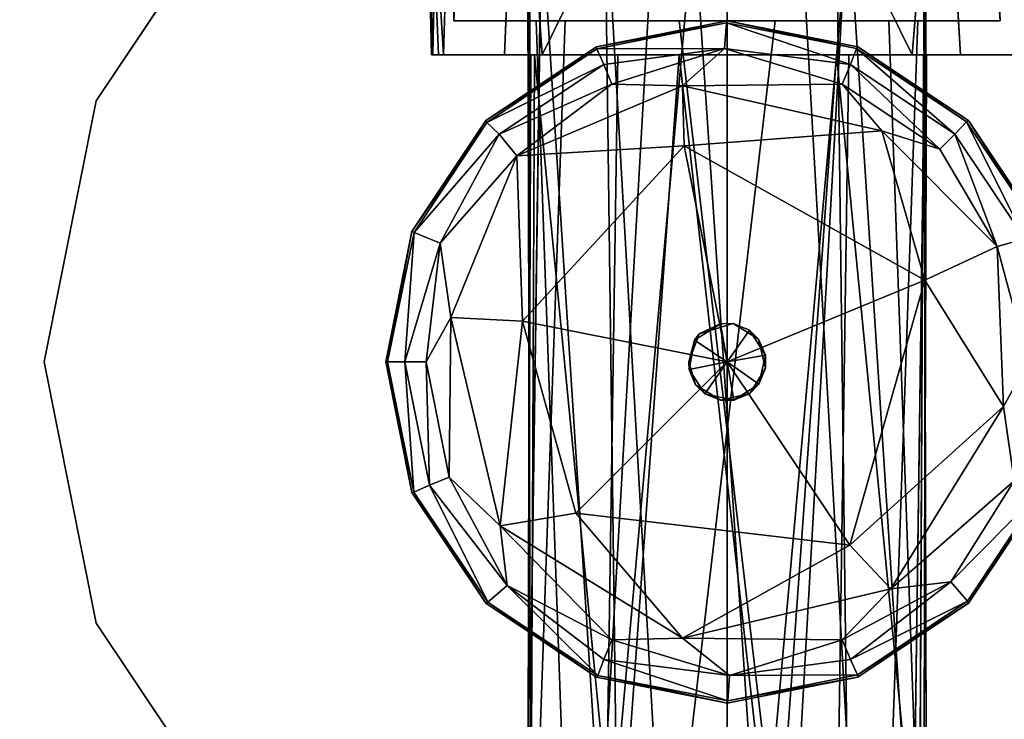
# Model space of a CAD drawing. Units: inches. Extents: x -9.7 to 8.6, y -9.6 to 9.6.
# Drawn here: x 5.9 to 6.8, y -7.8 to -7.1 of the extents above; entities that cross this region are included whole.
import ezdxf

# ---------------------------------------------------------------- set-up
doc = ezdxf.new("R2010")
doc.units = ezdxf.units.IN
doc.header["$MEASUREMENT"] = 0
for name, color, linetype in [('SEAT-FRAME', 5, 'Continuous'), ('SEAT-GLIDE', 5, 'Continuous'), ('SEAT-SEAT', 5, 'Continuous')]:
    doc.layers.add(name, color=color, linetype=linetype)

msp = doc.modelspace()

# ---------------------------------------------------------------- linework, layer by layer
at = {"layer": 'SEAT-FRAME'}
for points, invisible_edges in [([(5.875, -7.45), (6.5, -6.825), (6.05806, -7.89194)], 15), ([(5.875, -7.45, 25.94), (6.5, -6.825, 25.94), (6.05806, -7.00806, 25.94)], 15), ([(6.5, -6.825), (5.875, -7.45), (6.05806, -7.00806)], 15), ([(5.875, -7.45, 25.94), (5.92258, -7.68918, 25.94), (6.5, -6.825, 25.94)], 14), ([(7.125, -7.45, 25.94), (6.5, -6.825, 25.94), (5.92258, -7.68918, 25.94)], 15), ([(6.05806, -7.89194), (6.5, -6.825), (6.94194, -7.00806)], 15), ([(6.5, -6.825, 25.94), (7.125, -7.45, 25.94), (6.94194, -7.00806, 25.94)], 15), ([(6.2364, -6.88329, 24.78476), (6.30899, -6.85391, 24.79988), (6.29622, -7.16875, 24.80513)], 12), ([(6.30947, -6.85382, 23.19524), (6.24938, -6.87733, 23.2005), (6.29622, -7.16875, 23.18988)], 2), ([(6.72799, -6.85273, 24.78125), (6.25393, -6.8685, 24.78113), (6.25, -7.1375, 24.78125)], 12), ([(6.72799, -6.85273, 24.78125), (6.25, -7.1375, 24.78125), (6.75, -7.1375, 24.78125)], 1), ([(6.25, -7.1375, 23.21875), (6.25806, -6.86783, 23.21887), (6.73659, -6.85675, 23.21878)], 12), ([(6.73659, -6.85675, 23.21878), (6.75, -7.1375, 23.21875), (6.25, -7.1375, 23.21875)], 12), ([(6.69477, -6.85505, 23.19321), (6.71376, -7.16875, 23.18791), (6.77283, -6.88732, 23.21943)], 2), ([(6.69527, -6.85512, 24.80188), (6.75241, -6.87797, 24.79153), (6.71376, -7.16875, 24.80709)], 2), ([(6.73659, -6.85675, 23.21878), (6.72799, -6.85273, 24.78125), (6.75, -7.1375, 24.78125)], 12), ([(6.75, -7.1375, 24.78125), (6.75, -7.1375, 23.21875), (6.73659, -6.85675, 23.21878)], 12), ([(6.25393, -6.8685, 24.78113), (6.25806, -6.86783, 23.21887), (6.25, -7.1375, 23.21875)], 12), ([(6.25, -7.1375, 23.21875), (6.25, -7.1375, 24.78125), (6.25393, -6.8685, 24.78113)], 12), ([(6.29622, -7.16875, 24.80513), (6.23069, -7.16875, 24.77921), (6.2364, -6.88329, 24.78476)], 12), ([(6.24938, -6.87733, 23.2005), (6.24044, -7.16875, 23.2071), (6.29622, -7.16875, 23.18988)], 12), ([(6.76541, -7.16875, 24.77925), (6.71376, -7.16875, 24.80709), (6.75241, -6.87797, 24.79153)], 2), ([(6.22937, -7.16875, 23.27475), (6.22344, -6.88949, 23.26069), (6.22435, -6.88886, 24.72997)], 12), ([(6.22435, -6.88886, 24.72997), (6.23587, -7.16875, 24.70567), (6.22937, -7.16875, 23.27475)], 12), ([(6.77283, -6.88732, 23.21943), (6.71376, -7.16875, 23.18791), (6.7654, -7.16875, 23.21574)], 1), ([(5.92258, -7.21082, 25.94), (5.875, -7.45, 25.94), (6.05806, -7.00806, 25.94)], 2), ([(6.05806, -7.00806), (5.875, -7.45), (5.92258, -7.21082)], 1), ([(6.5, -8.075), (6.05806, -7.89194), (6.94194, -7.00806)], 15), ([(7.125, -7.45), (6.5, -8.075), (6.94194, -7.00806)], 15), ([(6.31786, -7.825, 8.11349), (6.31977, -7.0125, 8.1146), (6.31786, -7.0125, 7.38151)], 12), ([(6.31786, -7.0125, 7.38151), (6.31977, -7.825, 7.3804), (6.31786, -7.825, 8.11349)], 12), ([(6.31786, -7.0125, 7.38151), (6.43445, -7.0125, 7.25022), (6.38844, -7.825, 7.28051)], 12), ([(6.31786, -7.825, 8.11349), (6.43445, -7.825, 8.24478), (6.38844, -7.0125, 8.21449)], 12), ([(6.38844, -7.0125, 8.21449), (6.31977, -7.0125, 8.1146), (6.31786, -7.825, 8.11349)], 12), ([(6.38844, -7.825, 7.28051), (6.31977, -7.825, 7.3804), (6.31786, -7.0125, 7.38151)], 12), ([(6.43445, -7.825, 8.24478), (6.56555, -7.0125, 8.24478), (6.38844, -7.0125, 8.21449)], 1), ([(6.56555, -7.825, 7.25022), (6.38844, -7.825, 7.28051), (6.43445, -7.0125, 7.25022)], 12), ([(6.61156, -7.0125, 7.28051), (6.56555, -7.825, 7.25022), (6.43445, -7.0125, 7.25022)], 2), ([(6.56555, -7.0125, 8.24478), (6.43445, -7.825, 8.24478), (6.61156, -7.825, 8.21449)], 1), ([(6.68214, -7.0125, 8.11349), (6.56555, -7.0125, 8.24478), (6.61156, -7.825, 8.21449)], 12), ([(6.68214, -7.825, 7.38151), (6.56555, -7.825, 7.25022), (6.61156, -7.0125, 7.28051)], 12), ([(6.61156, -7.825, 8.21449), (6.68023, -7.825, 8.1146), (6.68214, -7.0125, 8.11349)], 12), ([(6.68214, -7.825, 7.38151), (6.61156, -7.0125, 7.28051), (6.68023, -7.0125, 7.3804)], 1), ([(6.68214, -7.825, 7.38151), (6.68023, -7.0125, 7.3804), (6.68214, -7.0125, 8.11349)], 12), ([(6.68214, -7.0125, 8.11349), (6.68023, -7.825, 8.1146), (6.68214, -7.825, 7.38151)], 12), ([(6.31738, -7.95, 7.38626), (6.32996, -7.04375, 7.34023), (6.31738, -7.04375, 8.10874)], 12), ([(6.31738, -7.04375, 8.10874), (6.32029, -7.95, 8.11848), (6.31738, -7.95, 7.38626)], 12), ([(6.32029, -7.95, 8.11848), (6.31738, -7.04375, 8.10874), (6.38844, -7.04375, 8.21449)], 12), ([(6.38844, -7.04375, 8.21449), (6.39997, -7.95, 8.22219), (6.32029, -7.95, 8.11848)], 12), ([(6.38844, -7.04375, 8.21449), (6.5, -7.04375, 8.2475), (6.39997, -7.95, 8.22219)], 2), ([(6.5, -7.04375, 8.2475), (6.5, -7.95, 8.2475), (6.39997, -7.95, 8.22219)], 12), ([(6.61156, -7.95, 8.21449), (6.5, -7.95, 8.2475), (6.60003, -7.04375, 8.22219)], 2), ([(6.60003, -7.04375, 8.22219), (6.5, -7.95, 8.2475), (6.5, -7.04375, 8.2475)], 1), ([(6.61156, -7.95, 8.21449), (6.60003, -7.04375, 8.22219), (6.67971, -7.04375, 8.11848)], 12), ([(6.67971, -7.04375, 8.11848), (6.68262, -7.95, 8.10874), (6.61156, -7.95, 8.21449)], 12), ([(6.68262, -7.04375, 7.38626), (6.67004, -7.95, 7.34023), (6.68262, -7.95, 8.10874)], 12), ([(6.68262, -7.95, 8.10874), (6.67971, -7.04375, 8.11848), (6.68262, -7.04375, 7.38626)], 12), ([(6.25, -7.1375, 23.21875), (6.54395, -7.1375, 23.25208), (6.35189, -7.13745, 23.30785)], 13), ([(6.25, -7.1375, 23.21875), (6.35189, -7.13745, 23.30785), (6.3253, -7.13746, 24.64862)], 13), ([(6.3253, -7.13746, 24.64862), (6.25, -7.1375, 24.78125), (6.25, -7.1375, 23.21875)], 13), ([(6.3253, -7.13746, 24.64862), (6.45605, -7.1375, 24.74792), (6.25, -7.1375, 24.78125)], 14), ([(6.25, -7.1375, 24.78125), (6.45605, -7.1375, 24.74792), (6.75, -7.1375, 24.78125)], 3), ([(6.54395, -7.1375, 23.25208), (6.25, -7.1375, 23.21875), (6.75, -7.1375, 23.21875)], 13), ([(6.3253, -7.13746, 24.64862), (6.35189, -7.13745, 23.30785), (6.3253, -7.88756, 23.35139)], 12), ([(6.45605, -7.8875, 23.25208), (6.3253, -7.88756, 23.35139), (6.35189, -7.13745, 23.30785)], 12), ([(6.3253, -7.88756, 23.35139), (6.35189, -7.88755, 24.69215), (6.3253, -7.13746, 24.64862)], 12), ([(6.35189, -7.88755, 24.69215), (6.45605, -7.1375, 24.74792), (6.3253, -7.13746, 24.64862)], 1), ([(6.54395, -7.1375, 23.25208), (6.45605, -7.8875, 23.25208), (6.35189, -7.13745, 23.30785)], 2), ([(6.35189, -7.88755, 24.69215), (6.54395, -7.8875, 24.74792), (6.45605, -7.1375, 24.74792)], 12), ([(6.45605, -7.1375, 24.74792), (6.54395, -7.8875, 24.74792), (6.64811, -7.13745, 24.69215)], 2), ([(6.64811, -7.13745, 24.69215), (6.75, -7.1375, 24.78125), (6.45605, -7.1375, 24.74792)], 3), ([(6.54395, -7.1375, 23.25208), (6.64811, -7.88755, 23.30785), (6.45605, -7.8875, 23.25208)], 1), ([(6.54395, -7.8875, 24.74792), (6.6747, -7.88756, 24.64861), (6.64811, -7.13745, 24.69215)], 12), ([(6.75, -7.1375, 23.21875), (6.6747, -7.13746, 23.35138), (6.54395, -7.1375, 23.25208)], 13), ([(6.64811, -7.88755, 23.30785), (6.54395, -7.1375, 23.25208), (6.6747, -7.13746, 23.35138)], 1), ([(6.6747, -7.13746, 23.35138), (6.64811, -7.13745, 24.69215), (6.6747, -7.88756, 24.64861)], 12), ([(6.6747, -7.13746, 23.35138), (6.75, -7.1375, 24.78125), (6.64811, -7.13745, 24.69215)], 3), ([(6.6747, -7.88756, 24.64861), (6.64811, -7.88755, 23.30785), (6.6747, -7.13746, 23.35138)], 12), ([(6.75, -7.1375, 24.78125), (6.6747, -7.13746, 23.35138), (6.75, -7.1375, 23.21875)], 3), ([(6.32029, -7.16875, 23.37652), (6.22937, -7.16875, 23.27475), (6.23587, -7.16875, 24.70567)], 13), ([(6.29622, -7.16875, 23.18988), (6.22937, -7.16875, 23.27475), (6.32029, -7.16875, 23.37652)], 15), ([(6.22937, -7.16875, 23.27475), (6.29622, -7.16875, 23.18988), (6.24044, -7.16875, 23.2071)], 1), ([(6.29622, -7.16875, 24.80513), (6.23587, -7.16875, 24.70567), (6.23069, -7.16875, 24.77921)], 1), ([(6.23587, -7.16875, 24.70567), (6.3238, -7.16875, 24.64104), (6.32029, -7.16875, 23.37652)], 13), ([(6.23587, -7.16875, 24.70567), (6.29622, -7.16875, 24.80513), (6.3238, -7.16875, 24.64104)], 15), ([(6.33058, -7.16875, 23.20844), (6.29622, -7.16875, 23.18988), (6.32029, -7.16875, 23.37652)], 14), ([(6.29622, -7.16875, 24.80513), (6.33058, -7.16875, 24.78656), (6.3238, -7.16875, 24.64104)], 14), ([(6.31738, -7.95, 23.38626), (6.32029, -7.16875, 23.37652), (6.3238, -7.16875, 24.64104)], 12), ([(6.3238, -7.16875, 24.64104), (6.32029, -7.95, 24.61848), (6.31738, -7.95, 23.38626)], 12), ([(6.32029, -7.16875, 23.37652), (6.31738, -7.95, 23.38626), (6.38843, -7.95, 23.28051)], 12), ([(6.38843, -7.95, 23.28051), (6.39996, -7.16875, 23.27281), (6.32029, -7.16875, 23.37652)], 12), ([(6.32029, -7.16875, 23.37652), (6.39996, -7.16875, 23.27281), (6.33058, -7.16875, 23.20844)], 14), ([(6.45605, -7.16875, 24.74542), (6.3238, -7.16875, 24.64104), (6.33058, -7.16875, 24.78656)], 14), ([(6.5, -7.16875, 23.20844), (6.33058, -7.16875, 23.20844), (6.39996, -7.16875, 23.27281)], 14), ([(6.45605, -7.16875, 24.74542), (6.33058, -7.16875, 24.78656), (6.5, -7.16875, 24.78656)], 13), ([(6.39996, -7.16875, 23.27281), (6.38843, -7.95, 23.28051), (6.5, -7.95, 23.2475)], 12), ([(6.39996, -7.16875, 23.27281), (6.5, -7.95, 23.2475), (6.5, -7.16875, 23.2475)], 1), ([(6.5, -7.16875, 23.20844), (6.39996, -7.16875, 23.27281), (6.5, -7.16875, 23.2475)], 13), ([(6.5, -7.16875, 24.78656), (6.60004, -7.16875, 24.72219), (6.45605, -7.16875, 24.74542)], 13), ([(6.5, -7.16875, 23.2475), (6.60004, -7.95, 23.27281), (6.61157, -7.16875, 23.28051)], 1), ([(6.61157, -7.16875, 23.28051), (6.66942, -7.16875, 23.20844), (6.5, -7.16875, 23.20844)], 13), ([(6.66942, -7.16875, 24.78656), (6.60004, -7.16875, 24.72219), (6.5, -7.16875, 24.78656)], 3), ([(6.5, -7.16875, 23.20844), (6.5, -7.16875, 23.2475), (6.61157, -7.16875, 23.28051)], 13), ([(6.5, -7.95, 23.2475), (6.60004, -7.95, 23.27281), (6.5, -7.16875, 23.2475)], 2), ([(6.61157, -7.16875, 23.28051), (6.60004, -7.95, 23.27281), (6.67971, -7.95, 23.37652)], 12), ([(6.67971, -7.16875, 24.61848), (6.60004, -7.16875, 24.72219), (6.66942, -7.16875, 24.78656)], 14), ([(6.68262, -7.16875, 23.38626), (6.61157, -7.16875, 23.28051), (6.67971, -7.95, 23.37652)], 2), ([(6.61157, -7.16875, 23.28051), (6.68262, -7.16875, 23.38626), (6.66942, -7.16875, 23.20844)], 14), ([(6.68262, -7.16875, 23.38626), (6.71376, -7.16875, 23.18791), (6.66942, -7.16875, 23.20844)], 13), ([(6.71376, -7.16875, 24.80709), (6.67971, -7.16875, 24.61848), (6.66942, -7.16875, 24.78656)], 3), ([(6.6762, -7.95, 24.64104), (6.67971, -7.16875, 24.61848), (6.68262, -7.16875, 23.38626)], 12), ([(6.68262, -7.16875, 23.38626), (6.67971, -7.95, 23.37652), (6.6762, -7.95, 24.64104)], 12), ([(6.67971, -7.16875, 24.61848), (6.77063, -7.16875, 24.72025), (6.68262, -7.16875, 23.38626)], 3), ([(6.77063, -7.16875, 24.72025), (6.67971, -7.16875, 24.61848), (6.71376, -7.16875, 24.80709)], 15), ([(6.68262, -7.16875, 23.38626), (6.77063, -7.16875, 24.72025), (6.77295, -7.16875, 23.27137)], 13), ([(6.71376, -7.16875, 23.18791), (6.68262, -7.16875, 23.38626), (6.77295, -7.16875, 23.27137)], 15), ([(6.76541, -7.16875, 24.77925), (6.77063, -7.16875, 24.72025), (6.71376, -7.16875, 24.80709)], 2), ([(6.77295, -7.16875, 23.27137), (6.7654, -7.16875, 23.21574), (6.71376, -7.16875, 23.18791)], 12), ([(5.92258, -7.68918), (5.875, -7.45), (6.05806, -7.89194)], 2), ([(6.5, -8.075, 25.94), (7.125, -7.45, 25.94), (5.92258, -7.68918, 25.94)], 15), ([(6.5, -8.075, 25.94), (6.94194, -7.89194, 25.94), (7.125, -7.45, 25.94)], 15), ([(7.125, -7.45), (6.94194, -7.89194), (6.5, -8.075)], 15), ([(5.92258, -7.68918, 25.94), (6.05806, -7.89194, 25.94), (6.5, -8.075, 25.94)], 14)]:
    msp.add_3dface(points, dxfattribs=dict(at, invisible_edges=invisible_edges))
for points in [[(6.5, -6.825, 24.78656), (6.33058, -7.16875, 24.78656), (6.30899, -6.85391, 24.79988)], [(6.30947, -6.85382, 23.19524), (6.33058, -7.16875, 23.20844), (6.5, -6.825, 23.20844)], [(6.33058, -7.16875, 24.78656), (6.5, -6.825, 24.78656), (6.66942, -7.16875, 24.78656)], [(6.66942, -7.16875, 23.20844), (6.5, -6.825, 23.20844), (6.33058, -7.16875, 23.20844)], [(6.69527, -6.85512, 24.80188), (6.66942, -7.16875, 24.78656), (6.5, -6.825, 24.78656)], [(6.5, -6.825, 23.20844), (6.66942, -7.16875, 23.20844), (6.69477, -6.85505, 23.19321)], [(6.29622, -7.16875, 23.18988), (6.33058, -7.16875, 23.20844), (6.30947, -6.85382, 23.19524)], [(6.30899, -6.85391, 24.79988), (6.33058, -7.16875, 24.78656), (6.29622, -7.16875, 24.80513)], [(6.71376, -7.16875, 23.18791), (6.69477, -6.85505, 23.19321), (6.66942, -7.16875, 23.20844)], [(6.69527, -6.85512, 24.80188), (6.71376, -7.16875, 24.80709), (6.66942, -7.16875, 24.78656)], [(6.24044, -7.16875, 23.2071), (6.24938, -6.87733, 23.2005), (6.22344, -6.88949, 23.26069)], [(6.23069, -7.16875, 24.77921), (6.22435, -6.88886, 24.72997), (6.2364, -6.88329, 24.78476)], [(6.76541, -7.16875, 24.77925), (6.75241, -6.87797, 24.79153), (6.77656, -6.88949, 24.73432)], [(6.22344, -6.88949, 23.26069), (6.22937, -7.16875, 23.27475), (6.24044, -7.16875, 23.2071)], [(6.23587, -7.16875, 24.70567), (6.22435, -6.88886, 24.72997), (6.23069, -7.16875, 24.77921)], [(6.05806, -7.00806, 25.94), (6.05806, -7.00806), (5.92258, -7.21082, 25.94)], [(5.92258, -7.21082, 25.94), (6.05806, -7.00806), (5.92258, -7.21082)], [(6.32996, -7.04375, 7.34023), (6.31738, -7.95, 7.38626), (6.38844, -7.95, 7.28051)], [(6.38844, -7.95, 7.28051), (6.46965, -7.04375, 7.24687), (6.32996, -7.04375, 7.34023)], [(6.46965, -7.04375, 7.24687), (6.38844, -7.95, 7.28051), (6.53035, -7.95, 7.24687)], [(6.46965, -7.04375, 7.24687), (6.53035, -7.95, 7.24687), (6.61156, -7.04375, 7.28051)], [(6.61156, -7.04375, 7.28051), (6.53035, -7.95, 7.24687), (6.67004, -7.95, 7.34023)], [(6.68262, -7.04375, 7.38626), (6.61156, -7.04375, 7.28051), (6.67004, -7.95, 7.34023)], [(6.3238, -7.16875, 24.64104), (6.39996, -7.95, 24.72219), (6.32029, -7.95, 24.61848)], [(6.3238, -7.16875, 24.64104), (6.45605, -7.16875, 24.74542), (6.39996, -7.95, 24.72219)], [(6.45605, -7.16875, 24.74542), (6.54395, -7.95, 24.74542), (6.39996, -7.95, 24.72219)], [(6.60004, -7.16875, 24.72219), (6.54395, -7.95, 24.74542), (6.45605, -7.16875, 24.74542)], [(6.60004, -7.16875, 24.72219), (6.6762, -7.95, 24.64104), (6.54395, -7.95, 24.74542)], [(6.6762, -7.95, 24.64104), (6.60004, -7.16875, 24.72219), (6.67971, -7.16875, 24.61848)], [(5.92258, -7.21082), (5.875, -7.45, 25.94), (5.92258, -7.21082, 25.94)], [(5.875, -7.45, 25.94), (5.92258, -7.21082), (5.875, -7.45)], [(5.92258, -7.68918, 25.94), (5.875, -7.45), (5.92258, -7.68918)], [(5.875, -7.45, 25.94), (5.875, -7.45), (5.92258, -7.68918, 25.94)], [(5.92258, -7.68918), (6.05806, -7.89194, 25.94), (5.92258, -7.68918, 25.94)], [(6.05806, -7.89194, 25.94), (5.92258, -7.68918), (6.05806, -7.89194)]]:
    msp.add_3dface(points, dxfattribs=at)
at = {"layer": 'SEAT-GLIDE'}
for points, invisible_edges in [([(6.5, -7.1375, 0), (6.38041, -7.16129, 0), (6.47439, -7.42439, 0)], 14), ([(6.50567, -7.41488, 0), (6.5, -7.1375, 0), (6.47439, -7.42439, 0)], 3), ([(6.61959, -7.16129, 0), (6.5, -7.1375, 0), (6.50567, -7.41488, 0)], 14), ([(6.27903, -7.22903, 0), (6.47439, -7.42439, 0), (6.38041, -7.16129, 0)], 3), ([(6.50567, -7.41488, 0), (6.52884, -7.42917, 0), (6.61959, -7.16129, 0)], 14), ([(6.72097, -7.22903, 0), (6.61959, -7.16129, 0), (6.52884, -7.42917, 0)], 14), ([(6.21129, -7.33041, 0), (6.47439, -7.42439, 0), (6.27903, -7.22903, 0)], 3), ([(6.52884, -7.42917, 0), (6.78871, -7.33041, 0), (6.72097, -7.22903, 0)], 13), ([(6.1875, -7.45, 0), (6.47439, -7.42439, 0), (6.21129, -7.33041, 0)], 3), ([(6.52884, -7.42917, 0), (6.8125, -7.45, 0), (6.78871, -7.33041, 0)], 13), ([(6.5204, -7.42089, 0.42569), (6.50567, -7.41488, 0), (6.49384, -7.41498, 0.42569)], 12), ([(6.5204, -7.42089, 0.42569), (6.49384, -7.41498, 0.42569), (6.5, -7.45, 0.6)], 1), ([(6.1875, -7.45, 0), (6.465, -7.45, 0), (6.47439, -7.42439, 0)], 13), ([(6.8125, -7.45, 0), (6.52884, -7.42917, 0), (6.53512, -7.45567, 0)], 13), ([(6.47116, -7.47083, 0), (6.1875, -7.45, 0), (6.21129, -7.56959, 0)], 13), ([(6.47116, -7.47083, 0), (6.465, -7.45, 0), (6.1875, -7.45, 0)], 14), ([(6.78871, -7.56959, 0), (6.8125, -7.45, 0), (6.53512, -7.45567, 0)], 14), ([(6.52083, -7.47884, 0), (6.78871, -7.56959, 0), (6.53512, -7.45567, 0)], 3), ([(6.21129, -7.56959, 0), (6.27903, -7.67097, 0), (6.47116, -7.47083, 0)], 14), ([(6.47116, -7.47083, 0), (6.27903, -7.67097, 0), (6.49433, -7.48512, 0)], 3), ([(6.49433, -7.48512, 0), (6.5, -7.7625, 0), (6.52083, -7.47884, 0)], 3), ([(6.5, -7.7625, 0), (6.61959, -7.73871, 0), (6.52083, -7.47884, 0)], 14), ([(6.52083, -7.47884, 0), (6.61959, -7.73871, 0), (6.72097, -7.67097, 0)], 13), ([(6.72097, -7.67097, 0), (6.78871, -7.56959, 0), (6.52083, -7.47884, 0)], 14), ([(6.38041, -7.73871, 0), (6.49433, -7.48512, 0), (6.27903, -7.67097, 0)], 3), ([(6.49433, -7.48512, 0), (6.38041, -7.73871, 0), (6.5, -7.7625, 0)], 13)]:
    msp.add_3dface(points, dxfattribs=dict(at, invisible_edges=invisible_edges))
for points in [[(6.5, -7.1375, 0), (6.49945, -7.13951, -0.2074), (6.38041, -7.16129, 0)], [(6.5, -7.1375, 0), (6.61831, -7.16293, -0.2074), (6.49945, -7.13951, -0.2074)], [(6.61959, -7.16129, 0), (6.61831, -7.16293, -0.2074), (6.5, -7.1375, 0)], [(6.49945, -7.13951, -0.2074), (6.38067, -7.16335, -0.2074), (6.38041, -7.16129, 0)], [(6.38067, -7.16335, -0.2074), (6.49945, -7.13951, -0.2074), (6.49766, -7.1628, -0.23992)], [(6.49945, -7.13951, -0.2074), (6.61286, -7.17752, -0.23243), (6.49766, -7.1628, -0.23992)], [(6.49945, -7.13951, -0.2074), (6.61831, -7.16293, -0.2074), (6.61286, -7.17752, -0.23243)], [(6.27903, -7.22903, 0), (6.38041, -7.16129, 0), (6.38067, -7.16335, -0.2074)], [(6.38067, -7.16335, -0.2074), (6.28006, -7.23084, -0.2074), (6.27903, -7.22903, 0)], [(6.28006, -7.23084, -0.2074), (6.38067, -7.16335, -0.2074), (6.38714, -7.17752, -0.23243)], [(6.49766, -7.1628, -0.23992), (6.38714, -7.17752, -0.23243), (6.38067, -7.16335, -0.2074)], [(6.49766, -7.1628, -0.23992), (6.39459, -7.19551, -0.24543), (6.38714, -7.17752, -0.23243)], [(6.45918, -7.19701, -0.25007), (6.39459, -7.19551, -0.24543), (6.49766, -7.1628, -0.23992)], [(6.49766, -7.1628, -0.23992), (6.60541, -7.19551, -0.24543), (6.45918, -7.19701, -0.25007)], [(6.49766, -7.1628, -0.23992), (6.61286, -7.17752, -0.23243), (6.60541, -7.19551, -0.24543)], [(6.61831, -7.16293, -0.2074), (6.70854, -7.24146, -0.23243), (6.61286, -7.17752, -0.23243)], [(6.71916, -7.23006, -0.2074), (6.61831, -7.16293, -0.2074), (6.61959, -7.16129, 0)], [(6.70854, -7.24146, -0.23243), (6.61831, -7.16293, -0.2074), (6.71916, -7.23006, -0.2074)], [(6.71916, -7.23006, -0.2074), (6.61959, -7.16129, 0), (6.72097, -7.22903, 0)], [(6.38714, -7.17752, -0.23243), (6.29146, -7.24146, -0.23243), (6.28006, -7.23084, -0.2074)], [(6.38714, -7.17752, -0.23243), (6.39459, -7.19551, -0.24543), (6.29146, -7.24146, -0.23243)], [(6.60541, -7.19551, -0.24543), (6.61286, -7.17752, -0.23243), (6.69478, -7.25522, -0.24543)], [(6.69478, -7.25522, -0.24543), (6.61286, -7.17752, -0.23243), (6.70854, -7.24146, -0.23243)], [(6.39459, -7.19551, -0.24543), (6.30751, -7.26128, -0.24805), (6.29146, -7.24146, -0.23243)], [(6.30751, -7.26128, -0.24805), (6.39459, -7.19551, -0.24543), (6.45918, -7.19701, -0.25007)], [(6.4606, -7.25193, -0.24985), (6.30751, -7.26128, -0.24805), (6.45918, -7.19701, -0.25007)], [(6.60541, -7.19551, -0.24543), (6.64153, -7.23819, -0.25006), (6.45918, -7.19701, -0.25007)], [(6.45918, -7.19701, -0.25007), (6.64153, -7.23819, -0.25006), (6.4606, -7.25193, -0.24985)], [(6.60541, -7.19551, -0.24543), (6.69478, -7.25522, -0.24543), (6.64153, -7.23819, -0.25006)], [(6.21129, -7.33041, 0), (6.27903, -7.22903, 0), (6.28006, -7.23084, -0.2074)], [(6.28006, -7.23084, -0.2074), (6.21359, -7.33137, -0.20873), (6.21129, -7.33041, 0)], [(6.21359, -7.33137, -0.20873), (6.28006, -7.23084, -0.2074), (6.29146, -7.24146, -0.23243)], [(6.70854, -7.24146, -0.23243), (6.71916, -7.23006, -0.2074), (6.77248, -7.33714, -0.23243)], [(6.78665, -7.33067, -0.2074), (6.71916, -7.23006, -0.2074), (6.72097, -7.22903, 0)], [(6.71916, -7.23006, -0.2074), (6.78665, -7.33067, -0.2074), (6.77248, -7.33714, -0.23243)], [(6.78665, -7.33067, -0.2074), (6.72097, -7.22903, 0), (6.78871, -7.33041, 0)], [(6.23721, -7.34115, -0.24194), (6.21359, -7.33137, -0.20873), (6.29146, -7.24146, -0.23243)], [(6.23721, -7.34115, -0.24194), (6.29146, -7.24146, -0.23243), (6.30751, -7.26128, -0.24805)], [(6.4606, -7.25193, -0.24985), (6.64153, -7.23819, -0.25006), (6.68087, -7.37508, -0.24994)], [(6.74724, -7.34436, -0.24836), (6.64153, -7.23819, -0.25006), (6.69478, -7.25522, -0.24543)], [(6.68087, -7.37508, -0.24994), (6.64153, -7.23819, -0.25006), (6.74724, -7.34436, -0.24836)], [(6.74724, -7.34436, -0.24836), (6.69478, -7.25522, -0.24543), (6.70854, -7.24146, -0.23243)], [(6.70854, -7.24146, -0.23243), (6.77248, -7.33714, -0.23243), (6.74724, -7.34436, -0.24836)], [(6.4606, -7.25193, -0.24985), (6.31286, -7.41278, -0.24999), (6.30751, -7.26128, -0.24805)], [(6.4606, -7.25193, -0.24985), (6.5, -7.45, -0.235), (6.31286, -7.41278, -0.24999)], [(6.4606, -7.25193, -0.24985), (6.68087, -7.37508, -0.24994), (6.5, -7.45, -0.235)], [(6.24708, -7.40919, -0.25008), (6.23721, -7.34115, -0.24194), (6.30751, -7.26128, -0.24805)], [(6.31286, -7.41278, -0.24999), (6.24708, -7.40919, -0.25008), (6.30751, -7.26128, -0.24805)], [(6.18907, -7.45, -0.20563), (6.1875, -7.45, 0), (6.21129, -7.33041, 0)], [(6.21359, -7.33137, -0.20873), (6.18907, -7.45, -0.20563), (6.21129, -7.33041, 0)], [(6.21359, -7.33137, -0.20873), (6.20507, -7.45, -0.23243), (6.18907, -7.45, -0.20563)], [(6.20507, -7.45, -0.23243), (6.21359, -7.33137, -0.20873), (6.23721, -7.34115, -0.24194)], [(6.23721, -7.34115, -0.24194), (6.22454, -7.45, -0.24543), (6.20507, -7.45, -0.23243)], [(6.22454, -7.45, -0.24543), (6.23721, -7.34115, -0.24194), (6.24708, -7.40919, -0.25008)], [(6.75299, -7.49082, -0.25007), (6.68087, -7.37508, -0.24994), (6.74724, -7.34436, -0.24836)], [(6.77248, -7.33714, -0.23243), (6.77546, -7.45, -0.24543), (6.74724, -7.34436, -0.24836)], [(6.77546, -7.45, -0.24543), (6.75299, -7.49082, -0.25007), (6.74724, -7.34436, -0.24836)], [(6.6122, -7.61791, -0.24985), (6.5, -7.45, -0.235), (6.68087, -7.37508, -0.24994)], [(6.75299, -7.49082, -0.25007), (6.6122, -7.61791, -0.24985), (6.68087, -7.37508, -0.24994)], [(6.22454, -7.45, -0.24543), (6.24708, -7.40919, -0.25008), (6.24551, -7.55541, -0.24543)], [(6.29221, -7.60006, -0.25006), (6.24551, -7.55541, -0.24543), (6.24708, -7.40919, -0.25008)], [(6.31286, -7.41278, -0.24999), (6.29221, -7.60006, -0.25006), (6.24708, -7.40919, -0.25008)], [(6.36164, -7.58836, -0.24994), (6.29221, -7.60006, -0.25006), (6.31286, -7.41278, -0.24999)], [(6.36164, -7.58836, -0.24994), (6.31286, -7.41278, -0.24999), (6.5, -7.45, -0.235)], [(6.49384, -7.41498, 0.42569), (6.47023, -7.43011, 0.42443), (6.5, -7.45, 0.6)], [(6.47023, -7.43011, 0.42443), (6.49384, -7.41498, 0.42569), (6.47439, -7.42439, 0)], [(6.50567, -7.41488, 0), (6.47439, -7.42439, 0), (6.49384, -7.41498, 0.42569)], [(6.52884, -7.42917, 0), (6.50567, -7.41488, 0), (6.5204, -7.42089, 0.42569)], [(6.47439, -7.42439, 0), (6.465, -7.45, 0), (6.47023, -7.43011, 0.42443)], [(6.5, -7.45, 0.6), (6.53502, -7.44384, 0.42569), (6.5204, -7.42089, 0.42569)], [(6.52884, -7.42917, 0), (6.5204, -7.42089, 0.42569), (6.53502, -7.44384, 0.42569)], [(6.465, -7.45, 0), (6.46537, -7.45689, 0.42684), (6.47023, -7.43011, 0.42443)], [(6.47023, -7.43011, 0.42443), (6.46537, -7.45689, 0.42684), (6.5, -7.45, 0.6)], [(6.53512, -7.45567, 0), (6.52884, -7.42917, 0), (6.53502, -7.44384, 0.42569)], [(6.53502, -7.44384, 0.42569), (6.5, -7.45, 0.6), (6.52911, -7.4704, 0.42569)], [(6.53502, -7.44384, 0.42569), (6.52911, -7.4704, 0.42569), (6.53512, -7.45567, 0)], [(6.1875, -7.45, 0), (6.18907, -7.45, -0.20563), (6.21129, -7.56959, 0)], [(6.18907, -7.45, -0.20563), (6.21335, -7.56933, -0.2074), (6.21129, -7.56959, 0)], [(6.20507, -7.45, -0.23243), (6.21335, -7.56933, -0.2074), (6.18907, -7.45, -0.20563)], [(6.21335, -7.56933, -0.2074), (6.20507, -7.45, -0.23243), (6.22752, -7.56286, -0.23243)], [(6.22752, -7.56286, -0.23243), (6.20507, -7.45, -0.23243), (6.22454, -7.45, -0.24543)], [(6.22752, -7.56286, -0.23243), (6.22454, -7.45, -0.24543), (6.24551, -7.55541, -0.24543)], [(6.36164, -7.58836, -0.24994), (6.5, -7.45, -0.235), (6.6122, -7.61791, -0.24985)], [(6.465, -7.45, 0), (6.47116, -7.47083, 0), (6.46537, -7.45689, 0.42684)], [(6.46537, -7.45689, 0.42684), (6.4796, -7.47911, 0.42569), (6.5, -7.45, 0.6)], [(6.50616, -7.48502, 0.42569), (6.5, -7.45, 0.6), (6.4796, -7.47911, 0.42569)], [(6.50616, -7.48502, 0.42569), (6.52911, -7.4704, 0.42569), (6.5, -7.45, 0.6)], [(6.77546, -7.45, -0.24543), (6.76279, -7.55885, -0.24194), (6.75299, -7.49082, -0.25007)], [(6.4796, -7.47911, 0.42569), (6.46537, -7.45689, 0.42684), (6.47116, -7.47083, 0)], [(6.52083, -7.47884, 0), (6.53512, -7.45567, 0), (6.52911, -7.4704, 0.42569)], [(6.47116, -7.47083, 0), (6.49433, -7.48512, 0), (6.4796, -7.47911, 0.42569)], [(6.50616, -7.48502, 0.42569), (6.52083, -7.47884, 0), (6.52911, -7.4704, 0.42569)], [(6.49433, -7.48512, 0), (6.50616, -7.48502, 0.42569), (6.4796, -7.47911, 0.42569)], [(6.50616, -7.48502, 0.42569), (6.49433, -7.48512, 0), (6.52083, -7.47884, 0)], [(6.75299, -7.49082, -0.25007), (6.65003, -7.65775, -0.25007), (6.6122, -7.61791, -0.24985)], [(6.75299, -7.49082, -0.25007), (6.76279, -7.55885, -0.24194), (6.65003, -7.65775, -0.25007)], [(6.29858, -7.65474, -0.23992), (6.22752, -7.56286, -0.23243), (6.24551, -7.55541, -0.24543)], [(6.24551, -7.55541, -0.24543), (6.29221, -7.60006, -0.25006), (6.29858, -7.65474, -0.23992)], [(6.65003, -7.65775, -0.25007), (6.76279, -7.55885, -0.24194), (6.70474, -7.65142, -0.23992)], [(6.76279, -7.55885, -0.24194), (6.78715, -7.56797, -0.20785), (6.70474, -7.65142, -0.23992)], [(6.27903, -7.67097, 0), (6.21129, -7.56959, 0), (6.21335, -7.56933, -0.2074)], [(6.28084, -7.66994, -0.2074), (6.21335, -7.56933, -0.2074), (6.22752, -7.56286, -0.23243)], [(6.21335, -7.56933, -0.2074), (6.28084, -7.66994, -0.2074), (6.27903, -7.67097, 0)], [(6.29858, -7.65474, -0.23992), (6.28084, -7.66994, -0.2074), (6.22752, -7.56286, -0.23243)], [(6.78715, -7.56797, -0.20785), (6.71994, -7.66916, -0.2074), (6.70474, -7.65142, -0.23992)], [(6.71994, -7.66916, -0.2074), (6.78715, -7.56797, -0.20785), (6.78871, -7.56959, 0)], [(6.78871, -7.56959, 0), (6.72097, -7.67097, 0), (6.71994, -7.66916, -0.2074)], [(6.29221, -7.60006, -0.25006), (6.36164, -7.58836, -0.24994), (6.45919, -7.70292, -0.25008)], [(6.36164, -7.58836, -0.24994), (6.6122, -7.61791, -0.24985), (6.45919, -7.70292, -0.25008)], [(6.39459, -7.70449, -0.24543), (6.29221, -7.60006, -0.25006), (6.45919, -7.70292, -0.25008)], [(6.39459, -7.70449, -0.24543), (6.29858, -7.65474, -0.23992), (6.29221, -7.60006, -0.25006)], [(6.65003, -7.65775, -0.25007), (6.45919, -7.70292, -0.25008), (6.6122, -7.61791, -0.24985)], [(6.65003, -7.65775, -0.25007), (6.70474, -7.65142, -0.23992), (6.60541, -7.70449, -0.24543)], [(6.61286, -7.72248, -0.23243), (6.60541, -7.70449, -0.24543), (6.70474, -7.65142, -0.23992)], [(6.61286, -7.72248, -0.23243), (6.70474, -7.65142, -0.23992), (6.71994, -7.66916, -0.2074)], [(6.29858, -7.65474, -0.23992), (6.38169, -7.73707, -0.2074), (6.28084, -7.66994, -0.2074)], [(6.38169, -7.73707, -0.2074), (6.29858, -7.65474, -0.23992), (6.38714, -7.72248, -0.23243)], [(6.39459, -7.70449, -0.24543), (6.38714, -7.72248, -0.23243), (6.29858, -7.65474, -0.23992)], [(6.45919, -7.70292, -0.25008), (6.65003, -7.65775, -0.25007), (6.60541, -7.70449, -0.24543)], [(6.28084, -7.66994, -0.2074), (6.38041, -7.73871, 0), (6.27903, -7.67097, 0)], [(6.28084, -7.66994, -0.2074), (6.38169, -7.73707, -0.2074), (6.38041, -7.73871, 0)], [(6.71994, -7.66916, -0.2074), (6.61933, -7.73665, -0.2074), (6.61286, -7.72248, -0.23243)], [(6.61933, -7.73665, -0.2074), (6.71994, -7.66916, -0.2074), (6.72097, -7.67097, 0)], [(6.61959, -7.73871, 0), (6.61933, -7.73665, -0.2074), (6.72097, -7.67097, 0)], [(6.50234, -7.7372, -0.23992), (6.38714, -7.72248, -0.23243), (6.39459, -7.70449, -0.24543)], [(6.50234, -7.7372, -0.23992), (6.39459, -7.70449, -0.24543), (6.45919, -7.70292, -0.25008)], [(6.45919, -7.70292, -0.25008), (6.60541, -7.70449, -0.24543), (6.50234, -7.7372, -0.23992)], [(6.50234, -7.7372, -0.23992), (6.60541, -7.70449, -0.24543), (6.61286, -7.72248, -0.23243)], [(6.50055, -7.76049, -0.2074), (6.38169, -7.73707, -0.2074), (6.38714, -7.72248, -0.23243)], [(6.50055, -7.76049, -0.2074), (6.38714, -7.72248, -0.23243), (6.50234, -7.7372, -0.23992)], [(6.50234, -7.7372, -0.23992), (6.61286, -7.72248, -0.23243), (6.61933, -7.73665, -0.2074)], [(6.38169, -7.73707, -0.2074), (6.5, -7.7625, 0), (6.38041, -7.73871, 0)], [(6.38169, -7.73707, -0.2074), (6.50055, -7.76049, -0.2074), (6.5, -7.7625, 0)], [(6.5, -7.7625, 0), (6.50055, -7.76049, -0.2074), (6.61959, -7.73871, 0)], [(6.61959, -7.73871, 0), (6.50055, -7.76049, -0.2074), (6.61933, -7.73665, -0.2074)], [(6.61933, -7.73665, -0.2074), (6.50055, -7.76049, -0.2074), (6.50234, -7.7372, -0.23992)]]:
    msp.add_3dface(points, dxfattribs=at)
at = {"layer": 'SEAT-SEAT', "invisible_edges": 15}
for points in [[(-4.76131, -6.9633, 25.99637), (1.56733, -8.29248, 25.99429), (8.38196, -0.9344, 25.99669)], [(8.38196, -0.9344, 25.99669), (1.56733, -8.29248, 25.99429), (3.14224, -7.83428, 25.99405)], [(8.38196, -0.9344, 25.99669), (3.14224, -7.83428, 25.99405), (5.28126, -6.5797, 25.9957)]]:
    msp.add_3dface(points, dxfattribs=at)

doc.saveas('drawing.dxf')
